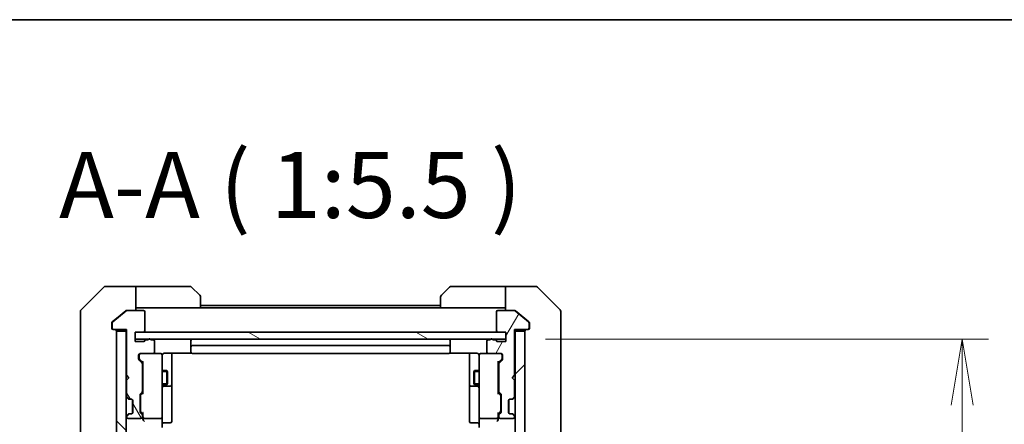
# Model space of a CAD drawing. Units: millimetres. Extents: x 0 to 7880, y 0 to 1546.
# Drawn here: x 2857 to 3063, y 1461 to 1546 of the extents above; entities that cross this region are included whole.
import ezdxf

# ---------------------------------------------------------------- set-up
doc = ezdxf.new("R2010")
doc.units = ezdxf.units.MM
for name, color, linetype, lineweight in [('Border (ISO)', 7, 'Continuous', 35), ('Dimension (ISO)', 7, 'Continuous', 18), ('Dimension (ISO) @ 1', 7, 'Continuous', 18), ('Symbol (ISO)', 7, 'Continuous', 18), ('Visible (ISO)', 7, 'Continuous', 35), ('Visible Narrow (ISO)', 7, 'Continuous', 25)]:
    doc.layers.add(name, color=color, linetype=linetype, lineweight=lineweight)
doc.layers.add('Hatch (ISO)', color=1, linetype='Continuous', lineweight=18, true_color=0xff0000)
doc.styles.add('Note Text (TK)', font='MS PGothic.ttf')
doc.dimstyles.new('Default - Method 1b (TK)', dxfattribs={"dimscale": 4, "dimtxt": 2.5, "dimasz": 2.5, "dimexe": 1, "dimexo": 1.5, "dimgap": 1, "dimtad": 1, "dimtoh": 1, "dimrnd": 1e-08, "dimdsep": 46, "dimtxsty": 'Note Text (TK)', "dimblk": 'OPEN', "dimcen": 0.09, "dimdle": 5, "dimclrd": 100, "dimclre": 100, "dimclrt": 7, "dimadec": 1, "dimazin": 1, "dimtfac": 1, "dimtmove": 0, "dimatfit": 3, "dimldrblk": 'OPEN', "dimfxl": 0, "dimtolj": 1, "dimlwd": -1, "dimlwe": -1, "dimarcsym": 0})

# ---------------------------------------------------------------- blocks, each defined once
blk = doc.blocks.new('図面枠 tk図枠')
at = {"layer": 'Border (ISO)'}
blk.add_line((14.5, 289), (405.5, 289), dxfattribs=at)
blk = doc.blocks.new('_Open')
at = {"color": 0, "linetype": 'ByBlock', "lineweight": -2}
for p, q in [((-1, 0.167), (0, 0)), ((-1, -0.167), (0, 0)), ((0, 0), (-1, 0))]:
    blk.add_line(p, q, dxfattribs=at)
blk = doc.blocks.new('*D53')
at = {"layer": 'Defpoints', "color": 0, "transparency": 16777216}
for p in [(2958.74, 1479.02), (3053.74, 1479.02), (2958.74, 1133.02)]:
    blk.add_point(p, dxfattribs=at)
at = {"layer": 'Dimension (ISO)', "color": 100, "transparency": 16777216}
for p, q in [((2966.99, 1479.02), (3059.24, 1479.02)), ((3053.74, 1146.77), (3053.74, 1465.27)), ((2966.99, 1133.02), (3059.24, 1133.02))]:
    blk.add_line(p, q, dxfattribs=at)
at = {"layer": 'Dimension (ISO)', "color": 100, "transparency": 16777216, "xscale": 13.75, "yscale": 13.75, "zscale": 13.75}
for p, rotation in [((3053.74, 1479.02), 90), ((3053.74, 1133.02), 270)]:
    blk.add_blockref('_Open', p, dxfattribs=dict(at, rotation=rotation))
at = {"layer": 'Dimension (ISO)', "color": 7, "transparency": 16777216, "insert": (3041.36, 1292.08), "char_height": 13.75, "attachment_point": 4, "rotation": 90, "style": 'Note Text (TK)'}
blk.add_mtext('\\A1;346', dxfattribs=at)

msp = doc.modelspace()

# ---------------------------------------------------------------- hatches: boundary and pattern name
at = {"layer": 'Hatch (ISO)'}
h = msp.add_hatch(dxfattribs=at)
h.set_pattern_fill('ANSI31', color=256, scale=139.7, angle=75.000175, style=0)
h.set_pattern_definition([(120.0002, (1494.25, -44), (-15.12294, -8.7313), [])])
edge = h.paths.add_edge_path()
edge.add_ellipse((2877.0387, 1481.3225), major_axis=(0, -0.3), ratio=1, start_angle=270, end_angle=360)
edge.add_line((2877.0387, 1481.0225), (2879.7387, 1481.0225))
edge.add_line((2879.7387, 1481.0225), (2879.7387, 1471.5225))
edge.add_line((2879.7387, 1471.5225), (2880.2387, 1471.0225))
edge.add_line((2880.2387, 1471.0225), (2879.7387, 1470.5225))
edge.add_line((2879.7387, 1470.5225), (2879.7387, 1467.1468))
edge.add_ellipse((2880.0387, 1467.1468), major_axis=(0, -0.3), ratio=1, start_angle=270, end_angle=315)
edge.add_line((2879.8266, 1466.9346), (2880.1509, 1466.6104))
edge.add_ellipse((2880.363, 1466.8225), major_axis=(0.2121, -0.2121), ratio=1, start_angle=270, end_angle=315)
edge.add_line((2880.363, 1466.5225), (2880.7387, 1466.5225))
edge.add_ellipse((2880.7387, 1466.2225), major_axis=(0.3, 0), ratio=1, start_angle=0, end_angle=90, ccw=False)
edge.add_line((2881.0387, 1466.2225), (2881.0387, 1463.8225))
edge.add_ellipse((2880.7387, 1463.8225), major_axis=(0, -0.3), ratio=1, start_angle=0, end_angle=90, ccw=False)
edge.add_line((2880.7387, 1463.5225), (2880.363, 1463.5225))
edge.add_ellipse((2880.363, 1463.2225), major_axis=(-0.3, 0), ratio=1, start_angle=270, end_angle=315)
edge.add_line((2880.1509, 1463.4346), (2879.8266, 1463.1104))
edge.add_ellipse((2880.0387, 1462.8983), major_axis=(-0.2121, -0.2121), ratio=1, start_angle=270, end_angle=315)
edge.add_line((2879.7387, 1462.8983), (2879.7387, 1462.8225))
edge.add_ellipse((2880.0387, 1462.8225), major_axis=(0, -0.3), ratio=1, start_angle=270, end_angle=360)
edge.add_line((2880.0387, 1462.5225), (2882.7387, 1462.5225))
edge.add_ellipse((2882.7387, 1462.8225), major_axis=(0.3, 0), ratio=1, start_angle=270, end_angle=360)
edge.add_line((2883.0387, 1462.8225), (2883.0387, 1463.1983))
edge.add_ellipse((2882.7387, 1463.1983), major_axis=(0, 0.3), ratio=1, start_angle=270, end_angle=315)
edge.add_line((2882.9509, 1463.4104), (2882.6266, 1463.7346))
edge.add_ellipse((2882.8387, 1463.9468), major_axis=(-0.2121, 0.2121), ratio=1, start_angle=45, end_angle=90, ccw=False)
edge.add_line((2882.5387, 1463.9468), (2882.5387, 1467.4483))
edge.add_ellipse((2882.8387, 1467.4483), major_axis=(0, 0.3), ratio=1, start_angle=45, end_angle=90, ccw=False)
edge.add_line((2882.6266, 1467.6604), (2882.9509, 1467.9846))
edge.add_ellipse((2882.7387, 1468.1968), major_axis=(0.2121, 0.2121), ratio=1, start_angle=270, end_angle=315)
edge.add_line((2883.0387, 1468.1968), (2883.0387, 1473.8483))
edge.add_ellipse((2882.7387, 1473.8483), major_axis=(0, 0.3), ratio=1, start_angle=270, end_angle=315)
edge.add_line((2882.9509, 1474.0604), (2882.3266, 1474.6846))
edge.add_ellipse((2882.5387, 1474.8968), major_axis=(-0.2121, 0.2121), ratio=1, start_angle=45, end_angle=90, ccw=False)
edge.add_line((2882.2387, 1474.8968), (2882.2387, 1475.7225))
edge.add_ellipse((2882.5387, 1475.7225), major_axis=(0, 0.3), ratio=1, start_angle=0, end_angle=90, ccw=False)
edge.add_line((2882.5387, 1476.0225), (2885.2387, 1476.0225))
edge.add_ellipse((2885.2387, 1476.3225), major_axis=(0.3, 0), ratio=1, start_angle=270, end_angle=360)
edge.add_line((2885.5387, 1476.3225), (2885.5387, 1478.6225))
edge.add_ellipse((2885.2387, 1478.6225), major_axis=(0, 0.3), ratio=1, start_angle=270, end_angle=360)
edge.add_line((2885.2387, 1478.9225), (2884.8216, 1478.9225))
edge.add_ellipse((2884.5387, 1478.8225), major_axis=(-0.1, 0.2828), ratio=1, start_angle=270, end_angle=411.057559)
edge.add_line((2884.2559, 1478.9225), (2883.8044, 1478.9225))
edge.add_ellipse((2883.8044, 1478.6225), major_axis=(-0.3, 0), ratio=1, start_angle=270, end_angle=340.528779)
edge.add_ellipse((2883.2387, 1478.8225), major_axis=(-0.1, -0.2828), ratio=1, start_angle=19.471221, end_angle=90, ccw=False)
edge.add_line((2883.2387, 1478.5225), (2881.5387, 1478.5225))
edge.add_line((2881.5387, 1478.5225), (2881.5387, 1480.5225))
edge.add_line((2881.5387, 1480.5225), (2883.2387, 1480.5225))
edge.add_ellipse((2883.2387, 1480.8225), major_axis=(0.3, 0), ratio=1, start_angle=270, end_angle=360)
edge.add_line((2883.5387, 1480.8225), (2883.5387, 1484.7225))
edge.add_ellipse((2883.2387, 1484.7225), major_axis=(0, 0.3), ratio=1, start_angle=270, end_angle=360)
edge.add_line((2883.2387, 1485.0225), (2879.8474, 1485.0225))
edge.add_ellipse((2879.8474, 1484.7225), major_axis=(-0.3, 0), ratio=1, start_angle=270, end_angle=309.805571)
edge.add_line((2879.6553, 1484.953), (2876.8467, 1482.6125))
edge.add_ellipse((2877.0387, 1482.382), major_axis=(-0.2305, -0.1921), ratio=1, start_angle=270, end_angle=320.194429)
edge.add_line((2876.7387, 1482.382), (2876.7387, 1481.3225))
h = msp.add_hatch(dxfattribs=at)
h.set_pattern_fill('ANSI31', color=256, scale=139.7, angle=14.999978, style=0)
h.set_pattern_definition([(60, (1494.25, -44), (-15.12297, 8.73126), [])])
edge = h.paths.add_edge_path()
edge.add_ellipse((2963.2387, 1481.3225), major_axis=(0.3, 0), ratio=1, start_angle=270, end_angle=360)
edge.add_line((2963.5387, 1481.3225), (2963.5387, 1482.382))
edge.add_ellipse((2963.2387, 1482.382), major_axis=(0, 0.3), ratio=1, start_angle=270, end_angle=320.194429)
edge.add_line((2963.4308, 1482.6125), (2960.6222, 1484.953))
edge.add_ellipse((2960.4301, 1484.7225), major_axis=(-0.2305, 0.1921), ratio=1, start_angle=270, end_angle=309.805571)
edge.add_line((2960.4301, 1485.0225), (2957.0387, 1485.0225))
edge.add_ellipse((2957.0387, 1484.7225), major_axis=(-0.3, 0), ratio=1, start_angle=270, end_angle=360)
edge.add_line((2956.7387, 1484.7225), (2956.7387, 1480.8225))
edge.add_ellipse((2957.0387, 1480.8225), major_axis=(0, -0.3), ratio=1, start_angle=270, end_angle=360)
edge.add_line((2957.0387, 1480.5225), (2958.7387, 1480.5225))
edge.add_line((2958.7387, 1480.5225), (2958.7387, 1478.5225))
edge.add_line((2958.7387, 1478.5225), (2957.0387, 1478.5225))
edge.add_ellipse((2957.0387, 1478.8225), major_axis=(-0.3, 0), ratio=1, start_angle=19.471221, end_angle=90, ccw=False)
edge.add_ellipse((2956.4731, 1478.6225), major_axis=(-0.1, 0.2828), ratio=1, start_angle=270, end_angle=340.528779)
edge.add_line((2956.4731, 1478.9225), (2956.0216, 1478.9225))
edge.add_ellipse((2955.7387, 1478.8225), major_axis=(-0.1, 0.2828), ratio=1, start_angle=270, end_angle=411.057559)
edge.add_line((2955.4559, 1478.9225), (2955.0387, 1478.9225))
edge.add_ellipse((2955.0387, 1478.6225), major_axis=(-0.3, 0), ratio=1, start_angle=270, end_angle=360)
edge.add_line((2954.7387, 1478.6225), (2954.7387, 1476.3225))
edge.add_ellipse((2955.0387, 1476.3225), major_axis=(0, -0.3), ratio=1, start_angle=270, end_angle=360)
edge.add_line((2955.0387, 1476.0225), (2957.7387, 1476.0225))
edge.add_ellipse((2957.7387, 1475.7225), major_axis=(0.3, 0), ratio=1, start_angle=0, end_angle=90, ccw=False)
edge.add_line((2958.0387, 1475.7225), (2958.0387, 1474.8968))
edge.add_ellipse((2957.7387, 1474.8968), major_axis=(0, -0.3), ratio=1, start_angle=45, end_angle=90, ccw=False)
edge.add_line((2957.9509, 1474.6846), (2957.3266, 1474.0604))
edge.add_ellipse((2957.5387, 1473.8483), major_axis=(-0.2121, -0.2121), ratio=1, start_angle=270, end_angle=315)
edge.add_line((2957.2387, 1473.8483), (2957.2387, 1468.1968))
edge.add_ellipse((2957.5387, 1468.1968), major_axis=(0, -0.3), ratio=1, start_angle=270, end_angle=315)
edge.add_line((2957.3266, 1467.9846), (2957.6509, 1467.6604))
edge.add_ellipse((2957.4387, 1467.4483), major_axis=(0.2121, -0.2121), ratio=1, start_angle=45, end_angle=90, ccw=False)
edge.add_line((2957.7387, 1467.4483), (2957.7387, 1463.9468))
edge.add_ellipse((2957.4387, 1463.9468), major_axis=(0, -0.3), ratio=1, start_angle=45, end_angle=90, ccw=False)
edge.add_line((2957.6509, 1463.7346), (2957.3266, 1463.4104))
edge.add_ellipse((2957.5387, 1463.1983), major_axis=(-0.2121, -0.2121), ratio=1, start_angle=270, end_angle=315)
edge.add_line((2957.2387, 1463.1983), (2957.2387, 1462.8225))
edge.add_ellipse((2957.5387, 1462.8225), major_axis=(0, -0.3), ratio=1, start_angle=270, end_angle=360)
edge.add_line((2957.5387, 1462.5225), (2960.2387, 1462.5225))
edge.add_ellipse((2960.2387, 1462.8225), major_axis=(0.3, 0), ratio=1, start_angle=270, end_angle=360)
edge.add_line((2960.5387, 1462.8225), (2960.5387, 1462.8983))
edge.add_ellipse((2960.2387, 1462.8983), major_axis=(0, 0.3), ratio=1, start_angle=270, end_angle=315)
edge.add_line((2960.4509, 1463.1104), (2960.1266, 1463.4346))
edge.add_ellipse((2959.9145, 1463.2225), major_axis=(-0.2121, 0.2121), ratio=1, start_angle=270, end_angle=315)
edge.add_line((2959.9145, 1463.5225), (2959.5387, 1463.5225))
edge.add_ellipse((2959.5387, 1463.8225), major_axis=(-0.3, 0), ratio=1, start_angle=0, end_angle=90, ccw=False)
edge.add_line((2959.2387, 1463.8225), (2959.2387, 1466.2225))
edge.add_ellipse((2959.5387, 1466.2225), major_axis=(0, 0.3), ratio=1, start_angle=0, end_angle=90, ccw=False)
edge.add_line((2959.5387, 1466.5225), (2959.9145, 1466.5225))
edge.add_ellipse((2959.9145, 1466.8225), major_axis=(0.3, 0), ratio=1, start_angle=270, end_angle=315)
edge.add_line((2960.1266, 1466.6104), (2960.4509, 1466.9346))
edge.add_ellipse((2960.2387, 1467.1468), major_axis=(0.2121, 0.2121), ratio=1, start_angle=270, end_angle=315)
edge.add_line((2960.5387, 1467.1468), (2960.5387, 1470.5225))
edge.add_line((2960.5387, 1470.5225), (2960.0387, 1471.0225))
edge.add_line((2960.0387, 1471.0225), (2960.5387, 1471.5225))
edge.add_line((2960.5387, 1471.5225), (2960.5387, 1481.0225))
edge.add_line((2960.5387, 1481.0225), (2963.2387, 1481.0225))
h = msp.add_hatch(dxfattribs=at)
h.set_pattern_fill('ANSI31', color=256, scale=139.7, angle=90.00021, style=0)
h.set_pattern_definition([(135.0002, (1494.25, -44), (-12.3478, -12.3479), [])])
h.paths.add_polyline_path([(2877.6387, 1131.3225), (2879.6387, 1131.3225), (2879.6387, 1480.7225), (2877.6387, 1480.7225)])
h = msp.add_hatch(dxfattribs=at)
h.set_pattern_fill('ANSI31', color=256, scale=139.7, angle=105.000246, style=0)
h.set_pattern_definition([(150.0002, (1494.25, -44), (-8.73119, -15.123), [])])
h.paths.add_polyline_path([(2958.7387, 1479.0225), (2958.7387, 1480.5225), (2881.5387, 1480.5225), (2881.5387, 1479.0225)])
h = msp.add_hatch(dxfattribs=at)
h.set_pattern_fill('ANSI31', color=256, scale=139.7, style=0)
h.set_pattern_definition([(45, (1494.25, -44), (-12.34785, 12.34785), [])])
h.paths.add_polyline_path([(2962.6387, 1480.7225), (2960.6387, 1480.7225), (2960.6387, 1131.3225), (2962.6387, 1131.3225)])

# ---------------------------------------------------------------- linework, layer by layer
at = {"layer": 'Visible (ISO)'}
for p, q in [((2874.9923, 1489.8761), (2870.2852, 1485.169)), ((2877.6387, 1490.0225), (2875.3459, 1490.0225)), ((2881.6387, 1490.0225), (2877.6387, 1490.0225)), ((2881.6387, 1490.0225), (2881.6387, 1485.0225)), ((2882.6387, 1490.0225), (2881.6387, 1490.0225)), ((2882.6387, 1490.0225), (2892.9316, 1490.0225)), ((2893.2852, 1489.8761), (2894.9923, 1488.169)), ((2945.2852, 1488.169), (2946.9923, 1489.8761)), ((2957.6387, 1490.0225), (2947.3459, 1490.0225)), ((2958.6387, 1490.0225), (2957.6387, 1490.0225)), ((2958.6387, 1485.0225), (2958.6387, 1490.0225)), ((2958.6387, 1490.0225), (2962.6387, 1490.0225)), ((2962.6387, 1490.0225), (2964.9316, 1490.0225)), ((2969.9923, 1485.169), (2965.2852, 1489.8761)), ((2895.1387, 1487.8154), (2895.1387, 1485.5225)), ((2945.1387, 1485.5225), (2945.1387, 1487.8154)), ((2870.1387, 1482.0225), (2870.1387, 1484.8154)), ((2879.6553, 1484.953), (2876.8467, 1482.6125)), ((2879.5553, 1484.953), (2877.6387, 1483.3558)), ((2879.7474, 1485.0225), (2879.8474, 1485.0225)), ((2883.2387, 1485.0225), (2879.8474, 1485.0225)), ((2881.6387, 1485.5225), (2882.6387, 1485.5225)), ((2895.1387, 1485.5225), (2882.6387, 1485.5225)), ((2883.5387, 1480.8225), (2883.5387, 1484.7225)), ((2945.1387, 1486.0225), (2895.1387, 1486.0225)), ((2945.1387, 1485.5225), (2895.1387, 1485.5225)), ((2945.1387, 1485.5225), (2957.6387, 1485.5225)), ((2956.7387, 1484.7225), (2956.7387, 1480.8225)), ((2960.4301, 1485.0225), (2957.0387, 1485.0225)), ((2957.6387, 1485.5225), (2958.6387, 1485.5225)), ((2960.4301, 1485.0225), (2960.5301, 1485.0225)), ((2963.4308, 1482.6125), (2960.6222, 1484.953)), ((2962.6387, 1483.3558), (2960.7222, 1484.953)), ((2970.1387, 1484.8154), (2970.1387, 1482.0225)), ((2876.6387, 1482.382), (2876.6387, 1482.0225)), ((2876.7387, 1482.382), (2876.7387, 1481.3225)), ((2877.6387, 1483.3558), (2876.7467, 1482.6125)), ((2963.5308, 1482.6125), (2962.6387, 1483.3558)), ((2963.5387, 1481.3225), (2963.5387, 1482.382)), ((2963.6387, 1482.0225), (2963.6387, 1482.382)), ((2870.1387, 1482.0225), (2870.1387, 1480.6854)), ((2870.1387, 1480.6854), (2870.1387, 1479.2173)), ((2876.6387, 1481.3225), (2876.6387, 1482.0225)), ((2877.0387, 1481.0225), (2876.9387, 1481.0225)), ((2877.0387, 1481.0225), (2879.7387, 1481.0225)), ((2879.6387, 1480.7225), (2877.6387, 1480.7225)), ((2877.6387, 1480.7225), (2877.6387, 1131.3225)), ((2879.6387, 1481.0225), (2879.6387, 1480.7225)), ((2879.6387, 1131.3225), (2879.6387, 1480.7225)), ((2879.7387, 1481.0225), (2879.7387, 1471.5225)), ((2881.5387, 1478.5225), (2881.5387, 1480.5225)), ((2881.5387, 1480.5225), (2883.2387, 1480.5225)), ((2958.7387, 1480.5225), (2881.5387, 1480.5225)), ((2881.5387, 1480.5225), (2881.5387, 1479.0225)), ((2957.0387, 1480.5225), (2958.7387, 1480.5225)), ((2958.7387, 1480.5225), (2958.7387, 1478.5225)), ((2958.7387, 1479.0225), (2958.7387, 1480.5225)), ((2960.5387, 1471.5225), (2960.5387, 1481.0225)), ((2960.5387, 1481.0225), (2963.2387, 1481.0225)), ((2960.6387, 1480.7225), (2960.6387, 1481.0225)), ((2962.6387, 1480.7225), (2960.6387, 1480.7225)), ((2960.6387, 1480.7225), (2960.6387, 1131.3225)), ((2962.6387, 1131.3225), (2962.6387, 1480.7225)), ((2963.3387, 1481.0225), (2963.2387, 1481.0225)), ((2963.6387, 1482.0225), (2963.6387, 1481.3225)), ((2970.1387, 1480.6854), (2970.1387, 1482.0225)), ((2970.1387, 1479.2173), (2970.1387, 1480.6854)), ((2870.1387, 1479.2173), (2870.1387, 1446.2053)), ((2881.5387, 1479.0225), (2958.7387, 1479.0225)), ((2883.2387, 1478.5225), (2881.5387, 1478.5225)), ((2884.2559, 1478.9225), (2883.8044, 1478.9225)), ((2885.2387, 1478.9225), (2884.8216, 1478.9225)), ((2885.5387, 1476.3225), (2885.5387, 1478.6225)), ((2893.1387, 1478.7225), (2893.1387, 1477.4225)), ((2947.1387, 1477.4225), (2947.1387, 1478.7225)), ((2954.7387, 1478.6225), (2954.7387, 1476.3225)), ((2955.4559, 1478.9225), (2955.0387, 1478.9225)), ((2956.4731, 1478.9225), (2956.0216, 1478.9225)), ((2958.7387, 1478.5225), (2957.0387, 1478.5225)), ((2970.1387, 1446.2053), (2970.1387, 1479.2173)), ((2893.1387, 1477.4225), (2893.1387, 1477.2296)), ((2893.1387, 1477.0882), (2893.1387, 1477.2296)), ((2893.1387, 1477.0882), (2893.1387, 1476.3811)), ((2893.1387, 1476.3225), (2893.1387, 1476.3811)), ((2946.8387, 1477.7225), (2893.4387, 1477.7225)), ((2947.1387, 1477.2296), (2947.1387, 1477.4225)), ((2947.1387, 1477.2296), (2947.1387, 1477.0882)), ((2947.1387, 1476.3811), (2947.1387, 1477.0882)), ((2947.1387, 1476.3811), (2947.1387, 1476.3225)), ((2882.2387, 1474.8968), (2882.2387, 1475.7225)), ((2882.9509, 1474.0604), (2882.3266, 1474.6846)), ((2882.3387, 1475.7225), (2882.3387, 1475.2333)), ((2882.3387, 1475.2333), (2882.3387, 1475.0968)), ((2882.4266, 1474.8846), (2883.1387, 1474.1725)), ((2882.5387, 1476.0225), (2885.2387, 1476.0225)), ((2883.1387, 1474.3486), (2883.1387, 1467.6964)), ((2886.8387, 1476.0225), (2885.2387, 1476.0225)), ((2886.8621, 1476.0225), (2886.8387, 1476.0225)), ((2887.1387, 1474.8371), (2887.1387, 1475.7225)), ((2887.1387, 1463.6407), (2887.1387, 1474.8371)), ((2887.6387, 1476.1123), (2893.2247, 1476.1123)), ((2889.1387, 1469.6996), (2889.1387, 1476.1123)), ((2893.4387, 1476.0225), (2946.8387, 1476.0225)), ((2947.0528, 1476.1123), (2952.6387, 1476.1123)), ((2951.1387, 1476.1123), (2951.1387, 1469.6996)), ((2953.1387, 1475.7225), (2953.1387, 1474.8371)), ((2953.1387, 1474.8371), (2953.1387, 1463.6407)), ((2953.4387, 1476.0225), (2953.4154, 1476.0225)), ((2955.0387, 1476.0225), (2953.4387, 1476.0225)), ((2955.0387, 1476.0225), (2957.7387, 1476.0225)), ((2957.8509, 1474.8846), (2957.1387, 1474.1725)), ((2957.1387, 1467.6964), (2957.1387, 1474.3486)), ((2957.9509, 1474.6846), (2957.3266, 1474.0604)), ((2957.9387, 1475.2333), (2957.9387, 1475.7225)), ((2957.9387, 1475.0968), (2957.9387, 1475.2333)), ((2958.0387, 1475.7225), (2958.0387, 1474.8968)), ((2883.0387, 1468.1968), (2883.0387, 1473.8483)), ((2883.0387, 1472.5225), (2883.1387, 1472.5225)), ((2887.1387, 1472.5225), (2888.0887, 1472.5225)), ((2888.0887, 1469.5225), (2888.0887, 1472.5225)), ((2888.2421, 1472.2158), (2888.0887, 1472.5225)), ((2888.2421, 1472.2158), (2888.2421, 1469.8292)), ((2952.0354, 1472.2158), (2952.1887, 1472.5225)), ((2952.0354, 1469.8292), (2952.0354, 1472.2158)), ((2952.1887, 1472.5225), (2952.1887, 1469.5225)), ((2953.1387, 1472.5225), (2952.1887, 1472.5225)), ((2957.2387, 1472.5225), (2957.1387, 1472.5225)), ((2957.2387, 1473.8483), (2957.2387, 1468.1968)), ((2879.7387, 1471.5225), (2880.2387, 1471.0225)), ((2880.2387, 1471.0225), (2879.7387, 1470.5225)), ((2879.7387, 1470.5225), (2879.7387, 1467.1468)), ((2960.0387, 1471.0225), (2960.5387, 1471.5225)), ((2960.5387, 1470.5225), (2960.0387, 1471.0225)), ((2960.5387, 1467.1468), (2960.5387, 1470.5225)), ((2882.6266, 1467.6604), (2882.9509, 1467.9846)), ((2883.0387, 1469.5225), (2883.1387, 1469.5225)), ((2887.1387, 1469.5225), (2888.0887, 1469.5225)), ((2887.4387, 1469.228), (2888.8387, 1469.228)), ((2888.2421, 1469.8292), (2888.0887, 1469.5225)), ((2889.1387, 1469.528), (2889.1387, 1469.6996)), ((2889.1387, 1465.8535), (2889.1387, 1469.528)), ((2951.1387, 1469.6996), (2951.1387, 1469.528)), ((2951.1387, 1469.528), (2951.1387, 1465.8535)), ((2951.4387, 1469.228), (2952.8387, 1469.228)), ((2952.0354, 1469.8292), (2952.1887, 1469.5225)), ((2953.1387, 1469.5225), (2952.1887, 1469.5225)), ((2957.2387, 1469.5225), (2957.1387, 1469.5225)), ((2957.3266, 1467.9846), (2957.6509, 1467.6604)), ((2879.7266, 1466.9346), (2880.0509, 1466.6104)), ((2879.8266, 1466.9346), (2880.1509, 1466.6104)), ((2880.0509, 1466.6104), (2880.0713, 1466.5899)), ((2880.263, 1466.5225), (2880.363, 1466.5225)), ((2880.363, 1466.5225), (2880.7387, 1466.5225)), ((2880.9387, 1463.5989), (2880.9387, 1466.4461)), ((2881.0387, 1466.2225), (2881.0387, 1463.8225)), ((2882.5387, 1463.9468), (2882.5387, 1467.4483)), ((2882.6387, 1467.2482), (2882.6387, 1467.1048)), ((2882.6387, 1467.1048), (2882.6387, 1464.2902)), ((2883.1387, 1467.8725), (2882.7266, 1467.4604)), ((2957.1387, 1467.8725), (2957.5509, 1467.4604)), ((2957.6387, 1467.1048), (2957.6387, 1467.2482)), ((2957.6387, 1464.2902), (2957.6387, 1467.1048)), ((2957.7387, 1467.4483), (2957.7387, 1463.9468)), ((2959.2387, 1463.8225), (2959.2387, 1466.2225)), ((2959.3387, 1463.5989), (2959.3387, 1466.4461)), ((2959.5387, 1466.5225), (2959.9145, 1466.5225)), ((2959.9145, 1466.5225), (2960.0145, 1466.5225)), ((2960.1266, 1466.6104), (2960.4509, 1466.9346)), ((2960.2062, 1466.5899), (2960.2266, 1466.6104)), ((2960.2266, 1466.6104), (2960.5509, 1466.9346)), ((2882.6387, 1464.2902), (2882.6387, 1464.1468)), ((2883.1387, 1463.5225), (2882.7266, 1463.9346)), ((2889.1387, 1461.9238), (2889.1387, 1465.8535)), ((2951.1387, 1465.8535), (2951.1387, 1461.9238)), ((2957.5509, 1463.9346), (2957.1387, 1463.5225)), ((2957.6387, 1464.1468), (2957.6387, 1464.2902)), ((2880.0509, 1463.4346), (2879.7266, 1463.1104)), ((2879.7387, 1462.8983), (2879.7387, 1462.8225)), ((2880.1509, 1463.4346), (2879.8266, 1463.1104)), ((2880.0387, 1462.5225), (2882.7387, 1462.5225)), ((2880.0713, 1463.4551), (2880.0509, 1463.4346)), ((2880.363, 1463.5225), (2880.263, 1463.5225)), ((2880.7387, 1463.5225), (2880.363, 1463.5225)), ((2882.9509, 1463.4104), (2882.6266, 1463.7346)), ((2883.0387, 1462.8225), (2883.0387, 1463.1983)), ((2883.1387, 1463.6986), (2883.1387, 1462.8225)), ((2883.1387, 1462.8225), (2883.1387, 1462.4468)), ((2883.4387, 1462.5225), (2886.8387, 1462.5225)), ((2887.1387, 1462.8225), (2887.1387, 1463.6407)), ((2887.1387, 1462.8225), (2887.1387, 1460.6468)), ((2953.1387, 1463.6407), (2953.1387, 1462.8225)), ((2953.1387, 1460.6468), (2953.1387, 1462.8225)), ((2953.4387, 1462.5225), (2956.8387, 1462.5225)), ((2957.1387, 1462.8225), (2957.1387, 1463.6986)), ((2957.1387, 1462.4468), (2957.1387, 1462.8225)), ((2957.2387, 1463.1983), (2957.2387, 1462.8225)), ((2957.6509, 1463.7346), (2957.3266, 1463.4104)), ((2957.5387, 1462.5225), (2960.2387, 1462.5225)), ((2959.9145, 1463.5225), (2959.5387, 1463.5225)), ((2960.0145, 1463.5225), (2959.9145, 1463.5225)), ((2960.4509, 1463.1104), (2960.1266, 1463.4346)), ((2960.2266, 1463.4346), (2960.2062, 1463.4551)), ((2960.5509, 1463.1104), (2960.2266, 1463.4346)), ((2960.5387, 1462.8225), (2960.5387, 1462.8983)), ((2887.4387, 1461.6238), (2888.8387, 1461.6238)), ((2952.8387, 1461.6238), (2951.4387, 1461.6238))]:
    msp.add_line(p, q, dxfattribs=at)
for centre, radius, start, end in [((2875.3459, 1489.5225), 0.5, 90, 135), ((2892.9316, 1489.5225), 0.5, 45, 90), ((2947.3459, 1489.5225), 0.5, 90, 135), ((2964.9316, 1489.5225), 0.5, 45, 90), ((2894.6387, 1487.8154), 0.5, 0, 45), ((2945.6387, 1487.8154), 0.5, 135, 180), ((2870.6387, 1484.8154), 0.5, 135, 180), ((2879.8474, 1484.7225), 0.3, 90, 129.805571), ((2883.2387, 1484.7225), 0.3, 0, 90), ((2957.0387, 1484.7225), 0.3, 90, 180), ((2960.4301, 1484.7225), 0.3, 50.194429, 90), ((2969.6387, 1484.8154), 0.5, 0, 45), ((2877.0387, 1482.382), 0.3, 129.805571, 180), ((2963.2387, 1482.382), 0.3, 0, 50.194429), ((2876.9387, 1481.3225), 0.3, 180, 270), ((2877.0387, 1481.3225), 0.3, 180, 270), ((2877.3387, 1480.7225), 0.3, 0, 90), ((2883.2387, 1480.8225), 0.3, 270, 0), ((2957.0387, 1480.8225), 0.3, 180, 270), ((2962.9387, 1480.7225), 0.3, 90, 180), ((2963.2387, 1481.3225), 0.3, 270, 0), ((2963.3387, 1481.3225), 0.3, 270, 0), ((2883.2387, 1478.8225), 0.3, 270, 340.528779), ((2883.8044, 1478.6225), 0.3, 90, 160.528779), ((2884.5387, 1478.8225), 0.3, 19.471221, 160.528779), ((2885.2387, 1478.6225), 0.3, 0, 90), ((2893.4387, 1478.7225), 0.3, 90, 180), ((2946.8387, 1478.7225), 0.3, 0, 90), ((2955.0387, 1478.6225), 0.3, 90, 180), ((2955.7387, 1478.8225), 0.3, 19.471221, 160.528779), ((2956.4731, 1478.6225), 0.3, 19.471221, 90), ((2957.0387, 1478.8225), 0.3, 199.471221, 270), ((2885.2387, 1476.3225), 0.3, 270, 0), ((2893.4387, 1477.4225), 0.3, 90, 180), ((2893.4387, 1476.3225), 0.3, 180, 270), ((2946.8387, 1477.4225), 0.3, 0, 90), ((2946.8387, 1476.3225), 0.3, 270, 0), ((2955.0387, 1476.3225), 0.3, 180, 270), ((2882.5387, 1475.7225), 0.3, 90, 180), ((2882.5387, 1474.8968), 0.3, 180, 225), ((2882.6387, 1475.7225), 0.3, 90, 180), ((2886.8387, 1475.7225), 0.3, 0, 90), ((2886.8642, 1475.7225), 0.3, 345.522488, 90), ((2887.6387, 1475.5225), 0.5, 165.522488, 180), ((2953.4133, 1475.7225), 0.3, 90, 194.477512), ((2952.6387, 1475.5225), 0.5, 0, 14.477512), ((2953.4387, 1475.7225), 0.3, 90, 180), ((2957.6387, 1475.7225), 0.3, 0, 90), ((2957.7387, 1475.7225), 0.3, 0, 90), ((2957.7387, 1474.8968), 0.3, 315, 0), ((2882.7387, 1473.8483), 0.3, 0, 45), ((2957.5387, 1473.8483), 0.3, 135, 180), ((2882.7387, 1468.1968), 0.3, 315, 0), ((2887.4387, 1468.928), 0.3, 90, 180), ((2888.8387, 1469.528), 0.3, 270, 0), ((2951.4387, 1469.528), 0.3, 180, 270), ((2952.8387, 1468.928), 0.3, 0, 90), ((2957.5387, 1468.1968), 0.3, 180, 225), ((2879.9387, 1467.1468), 0.3, 180, 225), ((2880.0387, 1467.1468), 0.3, 180, 225), ((2880.263, 1466.8225), 0.3, 225, 270), ((2880.363, 1466.8225), 0.3, 225, 270), ((2880.7387, 1466.2225), 0.3, 0, 90), ((2882.8387, 1467.4483), 0.3, 135, 180), ((2957.4387, 1467.4483), 0.3, 0, 45), ((2959.5387, 1466.2225), 0.3, 90, 180), ((2959.9145, 1466.8225), 0.3, 270, 315), ((2960.0145, 1466.8225), 0.3, 270, 315), ((2960.2387, 1467.1468), 0.3, 315, 0), ((2960.3387, 1467.1468), 0.3, 315, 0), ((2882.8387, 1463.9468), 0.3, 180, 225), ((2957.4387, 1463.9468), 0.3, 315, 0), ((2879.9387, 1462.8983), 0.3, 135, 180), ((2880.0387, 1462.8983), 0.3, 135, 180), ((2880.0387, 1462.8225), 0.3, 180, 270), ((2880.263, 1463.2225), 0.3, 90, 135), ((2880.363, 1463.2225), 0.3, 90, 135), ((2880.7387, 1463.8225), 0.3, 270, 0), ((2882.7387, 1462.8225), 0.3, 270, 0), ((2882.7387, 1463.1983), 0.3, 0, 45), ((2883.4387, 1462.8225), 0.3, 180, 203.437996), ((2883.4387, 1462.8225), 0.3, 238.755545, 270), ((2886.8387, 1462.8225), 0.3, 270, 0), ((2888.8387, 1461.9238), 0.3, 270, 0), ((2951.4387, 1461.9238), 0.3, 180, 270), ((2953.4387, 1462.8225), 0.3, 180, 270), ((2956.8387, 1462.8225), 0.3, 270, 301.244455), ((2956.8387, 1462.8225), 0.3, 336.562016, 0), ((2957.5387, 1463.1983), 0.3, 135, 180), ((2957.5387, 1462.8225), 0.3, 180, 270), ((2959.5387, 1463.8225), 0.3, 180, 270), ((2959.9145, 1463.2225), 0.3, 45, 90), ((2960.0145, 1463.2225), 0.3, 45, 90), ((2960.2387, 1462.8225), 0.3, 270, 0), ((2960.2387, 1462.8983), 0.3, 0, 45), ((2960.3387, 1462.8983), 0.3, 0, 45), ((2887.4387, 1461.3238), 0.3, 90, 180), ((2952.8387, 1461.3238), 0.3, 0, 90)]:
    msp.add_arc(centre, radius, start, end, dxfattribs=at)
for centre, major_axis, ratio, start_param, end_param in [((2882.6387, 1475.0968), (0, -0.3), 0.99985076, 4.71238898, 5.49786177), ((2883.4387, 1474.4517), (0.2958, 0.1246), 0.40041045, 2.33106693, 2.97456804), ((2956.8387, 1474.4517), (-0.2958, 0.1246), 0.40041045, 3.30861727, 3.95211838), ((2957.6387, 1475.0968), (0, -0.3), 0.99985076, 0.78532354, 1.57079633), ((2882.9387, 1467.2482), (0, 0.3), 0.99985076, 0.78532354, 1.57079633), ((2883.4387, 1467.5933), (0.2958, -0.1246), 0.40041045, 3.30861727, 3.95211838), ((2956.8387, 1467.5933), (-0.2958, -0.1246), 0.40041045, 2.33106693, 2.97456804), ((2957.3387, 1467.2482), (0, 0.3), 0.99985076, 4.71238898, 5.49786177), ((2882.9387, 1464.1468), (0, -0.3), 0.99985076, 4.71238898, 5.49786177), ((2957.3387, 1464.1468), (0, -0.3), 0.99985076, 0.78532354, 1.57079633), ((2883.4387, 1463.8017), (0.2958, 0.1246), 0.40041045, 2.33106693, 2.97456804), ((2883.4387, 1462.4468), (0, -0.4243), 0.70710678, 4.71238898, 5.49778714), ((2883.4387, 1462.8547), (-0.2044, -0.6487), 0.33843751, 4.81863915, 5.05307036), ((2883.4387, 1462.1468), (-0.2772, 0.2772), 0.41421356, 1.17809725, 1.96349541), ((2883.4162, 1462.8225), (-0.483, -0.2515), 0.33843751, 1.12161563, 1.39634246), ((2956.8387, 1462.1468), (-0.2772, -0.2772), 0.41421356, 1.17809725, 1.96349541), ((2956.8613, 1462.8225), (0.483, -0.2515), 0.33843751, 4.88684285, 5.16156968), ((2956.8387, 1462.4468), (0, -0.4243), 0.70710678, 0.78539816, 1.57079633), ((2956.8387, 1463.8017), (-0.2958, 0.1246), 0.40041045, 3.30861727, 3.95211838), ((2956.8387, 1462.8547), (0.2044, -0.6487), 0.33843751, 1.23011504, 1.46454615)]:
    msp.add_ellipse(centre, major_axis=major_axis, ratio=ratio, start_param=start_param, end_param=end_param, dxfattribs=at)
for points, knots in [([(2879.7474, 1485.0225), (2879.7091, 1485.0225), (2879.6685, 1485.0147), (2879.6036, 1484.9876), (2879.5776, 1484.9714), (2879.5553, 1484.953)], [0.093260715, 0.093260715, 0.093260715, 0.093260715, 0.1047444472, 0.1047444472, 0.1134564756, 0.1134564756, 0.1134564756, 0.1134564756]), ([(2960.7222, 1484.953), (2960.6994, 1484.9718), (2960.6728, 1484.9883), (2960.6076, 1485.015), (2960.5677, 1485.0225), (2960.5301, 1485.0225)], [-0.0201836507, -0.0201836507, -0.0201836507, -0.0201836507, -0.0112759257, -0.0112759257, 0, 0, 0, 0]), ([(2876.7467, 1482.6125), (2876.7397, 1482.6066), (2876.733, 1482.6005), (2876.7, 1482.5676), (2876.6769, 1482.5338), (2876.6463, 1482.4599), (2876.6387, 1482.4197), (2876.6387, 1482.382)], [0.1103900742, 0.1103900742, 0.1103900742, 0.1103900742, 0.1130634845, 0.1130634845, 0.1243846834, 0.1243846834, 0.1357058823, 0.1357058823, 0.1357058823, 0.1357058823]), ([(2963.6387, 1482.382), (2963.6387, 1482.4197), (2963.6312, 1482.4599), (2963.6006, 1482.5338), (2963.5775, 1482.5676), (2963.5445, 1482.6005), (2963.5378, 1482.6066), (2963.5308, 1482.6125)], [0.1356732242, 0.1356732242, 0.1356732242, 0.1356732242, 0.1469944231, 0.1469944231, 0.158315622, 0.158315622, 0.1609890322, 0.1609890322, 0.1609890322, 0.1609890322]), ([(2887.1635, 1475.7431), (2887.1679, 1475.7574), (2887.1728, 1475.7712), (2887.2023, 1475.8449), (2887.2444, 1475.9108), (2887.3109, 1475.9804), (2887.3363, 1476.0029), (2887.3638, 1476.0225)], [0.0906267725, 0.0906267725, 0.0906267725, 0.0906267725, 0.0948543073, 0.0948543073, 0.1144259318, 0.1144259318, 0.1237212871, 0.1237212871, 0.1237212871, 0.1237212871]), ([(2887.6387, 1476.1123), (2887.5785, 1476.1123), (2887.5078, 1476.0971), (2887.4232, 1476.0601), (2887.3923, 1476.0429), (2887.3638, 1476.0225)], [0.1514440253, 0.1514440253, 0.1514440253, 0.1514440253, 0.1695183242, 0.1695183242, 0.1791667634, 0.1791667634, 0.1791667634, 0.1791667634]), ([(2952.9137, 1476.0225), (2952.8852, 1476.0429), (2952.8543, 1476.0601), (2952.7697, 1476.0971), (2952.699, 1476.1123), (2952.6387, 1476.1123)], [0.1237212871, 0.1237212871, 0.1237212871, 0.1237212871, 0.1333697264, 0.1333697264, 0.1514440253, 0.1514440253, 0.1514440253, 0.1514440253]), ([(2952.9137, 1476.0225), (2952.9412, 1476.0029), (2952.9666, 1475.9804), (2953.0331, 1475.9108), (2953.0752, 1475.8449), (2953.1047, 1475.7712), (2953.1096, 1475.7574), (2953.114, 1475.7431)], [-0.1237212871, -0.1237212871, -0.1237212871, -0.1237212871, -0.1144259318, -0.1144259318, -0.0948543073, -0.0948543073, -0.0906267725, -0.0906267725, -0.0906267725, -0.0906267725]), ([(2883.1635, 1462.7032), (2883.1662, 1462.6969), (2883.1691, 1462.6908), (2883.1859, 1462.6583), (2883.2074, 1462.6292), (2883.2443, 1462.593), (2883.2639, 1462.5777), (2883.2831, 1462.566)], [0.250886766, 0.250886766, 0.250886766, 0.250886766, 0.2528779694, 0.2528779694, 0.2619584182, 0.2619584182, 0.268388032, 0.268388032, 0.268388032, 0.268388032]), ([(2957.114, 1462.7032), (2957.1116, 1462.6976), (2957.109, 1462.6922), (2957.0918, 1462.6583), (2957.0724, 1462.632), (2957.0352, 1462.5947), (2957.0144, 1462.5782), (2956.9944, 1462.566)], [0.3810312192, 0.3810312192, 0.3810312192, 0.3810312192, 0.382741903, 0.382741903, 0.3917616542, 0.3917616542, 0.3985536381, 0.3985536381, 0.3985536381, 0.3985536381])]:
    msp.add_open_spline(points, degree=3, knots=knots, dxfattribs=at)
at = {"layer": 'Visible Narrow (ISO)'}
for p, q in [((2883.1387, 1472.2215), (2883.0387, 1472.2215)), ((2888.2392, 1472.2215), (2887.1387, 1472.2215)), ((2953.1387, 1472.2215), (2952.0382, 1472.2215)), ((2957.2387, 1472.2215), (2957.1387, 1472.2215)), ((2883.0387, 1469.8235), (2883.1387, 1469.8235)), ((2887.1387, 1469.8235), (2888.2392, 1469.8235)), ((2952.0382, 1469.8235), (2953.1387, 1469.8235)), ((2957.1387, 1469.8235), (2957.2387, 1469.8235))]:
    msp.add_line(p, q, dxfattribs=at)

# ---------------------------------------------------------------- block references
at = {"xscale": 5.5, "yscale": 5.5, "zscale": 5.5}
msp.add_blockref('図面枠 tk図枠', (1494.25, -44), dxfattribs=at)

# ---------------------------------------------------------------- texts
at = {"layer": 'Symbol (ISO)', "color": 7, "insert": (2865.6856, 1499.9589), "char_height": 13.75, "attachment_point": 7, "style": 'Note Text (TK)'}
msp.add_mtext('A-A ( 1:5.5 )', dxfattribs=at)

# ---------------------------------------------------------------- dimensions: what is measured, and where the dimension line sits
at = {"layer": 'Dimension (ISO) @ 1', "color": 100, "true_color": 0x00ff3f}
dim = msp.add_linear_dim(base=(3053.7387, 1479.0225), p1=(2958.7387, 1133.0225), p2=(2958.7387, 1479.0225), angle=90, dimstyle='Default - Method 1b (TK)', override={"dimscale": 1, "dimtxt": 13.75, "dimasz": 13.75, "dimexe": 5.5, "dimexo": 8.25, "dimgap": 5.5, "dimdec": 2, "dimcen": 0.495, "dimtol": 0, "dimlim": 0, "dimtp": 0, "dimtm": 0, "dimtdec": 2, "dimtix": 0, "dimtofl": 0, "dimtmove": 0, "dimatfit": 1}, dxfattribs=at)
dim.commit()
dim.dimension.update_dxf_attribs({"geometry": '*D53', "text_midpoint": (3053.7387, 1306.0225), "dimtype": 128})

doc.saveas('drawing.dxf')
